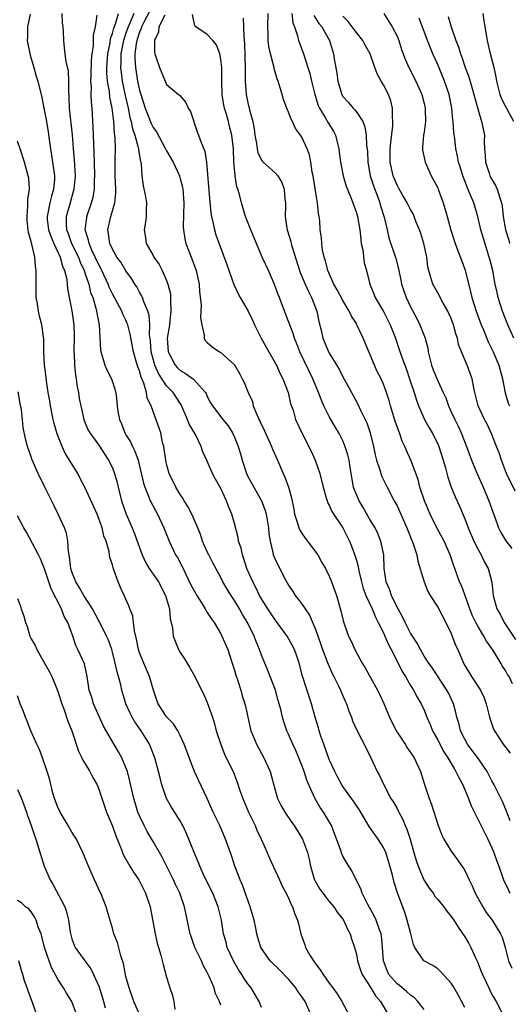
# Model space of a CAD drawing. Units: inches. Extents: x 2613000 to 2616000, y 1530000 to 1533000.
# Drawn here: x 2613669 to 2613742, y 1530075 to 1530220 of the extents above; entities that cross this region are included whole.
import ezdxf

# ---------------------------------------------------------------- set-up
doc = ezdxf.new("R2010")
doc.units = ezdxf.units.IN
doc.header["$MEASUREMENT"] = 0
doc.layers.add('LD26131530_2ft', color=83, linetype='Continuous')

msp = doc.modelspace()

# ---------------------------------------------------------------- linework, layer by layer
at = {"layer": 'LD26131530_2ft'}
for points, elevation in [([(2613688.55, 1530221.45), (2613687.6, 1530219.6), (2613687.3, 1530219), (2613687.24, 1530218.76), (2613687, 1530218.2), (2613686.61, 1530217), (2613686.51, 1530216.51), (2613686.32, 1530215), (2613686.31, 1530214.31), (2613686.4, 1530213), (2613686.72, 1530211), (2613687, 1530209.64), (2613687.17, 1530209), (2613687.81, 1530207), (2613688.72, 1530204.72), (2613689, 1530204.15), (2613689.49, 1530203.49), (2613690.85, 1530201), (2613690.89, 1530200.89), (2613691, 1530200.69), (2613691.94, 1530199), (2613692.88, 1530197), (2613693, 1530196.6), (2613693.32, 1530195.32), (2613693.37, 1530195), (2613693.52, 1530193), (2613693.46, 1530189.46), (2613693.49, 1530189), (2613693.67, 1530187.67), (2613693.83, 1530187), (2613694.6, 1530185), (2613694.72, 1530184.72), (2613695.36, 1530183), (2613695.81, 1530181), (2613695.85, 1530179.85), (2613696.08, 1530177.92), (2613696, 1530176), (2613696.19, 1530175), (2613696.56, 1530173.44), (2613696.55, 1530173), (2613696.69, 1530172.69), (2613697, 1530172.37), (2613697.73, 1530171.73), (2613698.8, 1530171), (2613699, 1530170.9), (2613701, 1530169.09), (2613701.77, 1530167.77), (2613702.14, 1530167), (2613702.46, 1530166.46), (2613703.01, 1530165), (2613703.65, 1530163.65), (2613703.79, 1530163), (2613704.29, 1530161.71), (2613704.73, 1530160.73), (2613705.4, 1530159.4), (2613706.1, 1530157.9), (2613706.5, 1530157), (2613706.62, 1530156.62), (2613707.34, 1530155), (2613708.2, 1530153), (2613708.46, 1530152.46), (2613708.96, 1530151), (2613709.41, 1530149.41), (2613709.76, 1530147.76), (2613709.89, 1530147), (2613710.31, 1530145.69), (2613710.5, 1530145), (2613710.64, 1530144.64), (2613711, 1530144.08), (2613711.45, 1530143.45), (2613713.29, 1530141), (2613713.89, 1530139.89), (2613714.42, 1530139), (2613715, 1530137.83), (2613715.34, 1530137), (2613716.05, 1530135), (2613716.71, 1530132.71), (2613717.09, 1530131.09), (2613717.22, 1530130.78), (2613717.84, 1530129), (2613718.22, 1530128.22), (2613718.76, 1530127), (2613719.87, 1530125), (2613720.32, 1530124.32), (2613722.13, 1530121), (2613722.41, 1530120.41), (2613723.03, 1530119.03), (2613723.88, 1530117), (2613724.87, 1530115), (2613725, 1530114.79), (2613726.2, 1530113), (2613726.5, 1530112.5), (2613727, 1530111.8), (2613727.53, 1530111), (2613728.47, 1530109), (2613729.07, 1530107.07), (2613729.74, 1530105), (2613730.1, 1530104.1), (2613731, 1530101.14), (2613731.6, 1530099.6), (2613731.9, 1530099), (2613733, 1530097.23), (2613733.94, 1530095.94), (2613734.58, 1530095), (2613734.76, 1530094.76), (2613735, 1530094.36), (2613735.63, 1530093), (2613736.09, 1530092.09), (2613736.54, 1530091), (2613737.65, 1530089), (2613738.17, 1530088.17), (2613739.06, 1530087), (2613740.29, 1530085), (2613740.5, 1530084.5), (2613740.94, 1530083), (2613741.45, 1530081), (2613741.92, 1530079.92)], 7984), ([(2613670.88, 1530220.88), (2613670.48, 1530219), (2613670.49, 1530217.51), (2613670.43, 1530217), (2613670.51, 1530216.51), (2613670.84, 1530214.84), (2613671.39, 1530213), (2613671.74, 1530211.74), (2613671.99, 1530211), (2613672.56, 1530208.56), (2613672.88, 1530207), (2613673, 1530206.51), (2613673.28, 1530205), (2613673.52, 1530203.52), (2613673.66, 1530202.34), (2613673.85, 1530201), (2613674.03, 1530200.03), (2613674.18, 1530199), (2613674.34, 1530197.66), (2613674.45, 1530197), (2613674.43, 1530196.43), (2613674.3, 1530195), (2613673.99, 1530194.01), (2613673.76, 1530193), (2613673.47, 1530191.47), (2613673.35, 1530191), (2613673.39, 1530190.61), (2613673.59, 1530189), (2613673.94, 1530187.94), (2613674.36, 1530187), (2613675.29, 1530185), (2613675.63, 1530183.63), (2613675.95, 1530183), (2613676.26, 1530181.74), (2613676.33, 1530181), (2613676.37, 1530180.37), (2613676.61, 1530179), (2613677, 1530177.05), (2613677.29, 1530175), (2613677.34, 1530173.34), (2613677.31, 1530171), (2613677.35, 1530170.65), (2613677.4, 1530169), (2613677.54, 1530167.54), (2613677.66, 1530167), (2613677.8, 1530165.8), (2613677.98, 1530165), (2613678.11, 1530164.11), (2613678.33, 1530163), (2613678.79, 1530161), (2613679, 1530160.46), (2613679.44, 1530159.44), (2613679.67, 1530159), (2613681, 1530157.2), (2613682.43, 1530155), (2613683, 1530153.85), (2613683.32, 1530153), (2613683.69, 1530151.69), (2613683.85, 1530151), (2613684.35, 1530149), (2613685.01, 1530147.01), (2613685.92, 1530145), (2613686.23, 1530144.23), (2613687.4, 1530141), (2613687.9, 1530139.9), (2613688.44, 1530139), (2613689.79, 1530137), (2613690.81, 1530135), (2613691.4, 1530133), (2613691.52, 1530131.52), (2613691.67, 1530131), (2613691.85, 1530130.15), (2613691.96, 1530129), (2613692.24, 1530128.24), (2613692.75, 1530127), (2613693, 1530126.57), (2613693.62, 1530125.62), (2613694.38, 1530124.38), (2613695.1, 1530123.1), (2613696.14, 1530121), (2613696.45, 1530120.45), (2613697, 1530119.17), (2613697.75, 1530117), (2613698.04, 1530116.04), (2613698.33, 1530115), (2613698.98, 1530112.98), (2613699.56, 1530111.56), (2613700.85, 1530108.85), (2613701.42, 1530107.42), (2613701.81, 1530106.19), (2613702.24, 1530105), (2613703.09, 1530103), (2613704.06, 1530101), (2613704.33, 1530100.33), (2613704.96, 1530099), (2613705.83, 1530097), (2613706.17, 1530096.17), (2613706.74, 1530095), (2613707.68, 1530093), (2613708.06, 1530092.06), (2613708.65, 1530091), (2613709, 1530090.28), (2613709.36, 1530089.36), (2613709.59, 1530089), (2613709.93, 1530087.93), (2613710.3, 1530087), (2613710.46, 1530086.46), (2613710.78, 1530085), (2613711.4, 1530083.4), (2613711.51, 1530083), (2613712.15, 1530081.85), (2613712.65, 1530081), (2613713, 1530080.51), (2613713.67, 1530079.67), (2613714.08, 1530079), (2613715, 1530077.7), (2613715.53, 1530077), (2613716.15, 1530076.15), (2613716.87, 1530075), (2613717.95, 1530073)], 7974), ([(2613675.54, 1530221), (2613675.6, 1530219.6), (2613675.67, 1530219), (2613675.72, 1530218.28), (2613675.76, 1530217), (2613675.9, 1530215.9), (2613675.98, 1530215), (2613676.12, 1530213.88), (2613676.47, 1530212.47), (2613676.53, 1530211), (2613676.51, 1530209.49), (2613676.59, 1530208.59), (2613676.64, 1530207), (2613677.06, 1530203.06), (2613677.21, 1530201), (2613677.36, 1530199.36), (2613677.49, 1530197), (2613677.31, 1530195), (2613676.65, 1530192.65), (2613676.17, 1530191), (2613676.15, 1530189.85), (2613676.23, 1530189), (2613676.45, 1530188.45), (2613676.97, 1530187), (2613677.97, 1530185), (2613678.24, 1530184.24), (2613678.84, 1530183), (2613678.87, 1530182.87), (2613679, 1530182.51), (2613679.51, 1530181), (2613679.78, 1530179.78), (2613680.09, 1530179), (2613680.56, 1530177.44), (2613680.66, 1530177), (2613680.69, 1530176.69), (2613681.04, 1530174.96), (2613681.24, 1530171.24), (2613681.29, 1530171), (2613681.43, 1530170.57), (2613681.88, 1530169), (2613682.23, 1530168.23), (2613682.85, 1530167), (2613683, 1530166.56), (2613683.5, 1530165), (2613683.67, 1530163.67), (2613683.7, 1530163), (2613683.81, 1530162.19), (2613684.03, 1530161), (2613684.33, 1530160.33), (2613684.84, 1530159), (2613685, 1530158.71), (2613685.67, 1530157.67), (2613685.97, 1530157), (2613686.32, 1530156.32), (2613686.78, 1530155), (2613687.59, 1530151.59), (2613687.77, 1530151), (2613688.34, 1530149.66), (2613688.58, 1530149), (2613688.71, 1530148.71), (2613689.63, 1530147), (2613690.57, 1530145), (2613691.37, 1530143), (2613692.31, 1530141), (2613692.58, 1530140.58), (2613693.28, 1530139.28), (2613694.59, 1530136.59), (2613695, 1530135.8), (2613695.45, 1530135), (2613696.25, 1530133.75), (2613696.7, 1530133), (2613696.8, 1530132.8), (2613697, 1530132.5), (2613697.57, 1530131.57), (2613697.99, 1530131), (2613699, 1530129.32), (2613699.17, 1530129), (2613700.01, 1530127), (2613700.67, 1530125), (2613701, 1530123.95), (2613701.21, 1530123.21), (2613701.45, 1530122.55), (2613701.94, 1530121), (2613702.17, 1530120.17), (2613702.53, 1530119), (2613702.63, 1530118.63), (2613702.98, 1530117), (2613703.45, 1530115), (2613703.78, 1530114.22), (2613704.26, 1530113), (2613705.36, 1530111), (2613706.26, 1530109), (2613707, 1530106.24), (2613707.38, 1530105), (2613707.92, 1530103.92), (2613708.43, 1530103), (2613709.46, 1530101.46), (2613709.8, 1530101), (2613711.06, 1530099), (2613711.77, 1530097), (2613712.03, 1530096.03), (2613712.24, 1530095), (2613712.74, 1530093.26), (2613712.82, 1530093), (2613712.88, 1530092.88), (2613713.61, 1530091.61), (2613714.03, 1530091), (2613715, 1530089.78), (2613715.67, 1530089), (2613716.18, 1530088.18), (2613717, 1530087.18), (2613717.12, 1530087), (2613717.67, 1530085.67), (2613718.08, 1530085), (2613718.28, 1530084.28), (2613718.73, 1530083), (2613719, 1530081.99), (2613719.17, 1530081), (2613719.61, 1530079.61), (2613719.84, 1530079), (2613721.12, 1530077), (2613721.83, 1530075.83), (2613722.56, 1530075), (2613723.74, 1530073)], 7976), ([(2613729, 1530073.83), (2613728.09, 1530075), (2613727.56, 1530075.56), (2613727, 1530075.92), (2613726.45, 1530076.45), (2613725.35, 1530077.35), (2613725, 1530077.61), (2613723.81, 1530079), (2613723.56, 1530079.56), (2613722.99, 1530081), (2613722.88, 1530083), (2613722.71, 1530084.71), (2613722.65, 1530085), (2613722.41, 1530085.58), (2613721.92, 1530087), (2613721.65, 1530087.65), (2613720.68, 1530089.32), (2613719.86, 1530091), (2613719.67, 1530091.67), (2613718.97, 1530093), (2613718.33, 1530094.33), (2613717.9, 1530095), (2613717.54, 1530095.54), (2613717, 1530096.5), (2613716.84, 1530096.84), (2613716.69, 1530097.31), (2613715.31, 1530101), (2613714.16, 1530103), (2613713.68, 1530103.68), (2613712.93, 1530104.93), (2613711.99, 1530107), (2613711.71, 1530107.71), (2613711.28, 1530109), (2613711, 1530109.76), (2613710.51, 1530111), (2613710.07, 1530112.07), (2613709.63, 1530113), (2613709, 1530114.48), (2613708.76, 1530115), (2613708.3, 1530116.3), (2613708.1, 1530117), (2613707.85, 1530118.15), (2613707.62, 1530119), (2613707.47, 1530119.47), (2613707.05, 1530121), (2613705.93, 1530123.93), (2613705, 1530126.15), (2613704.7, 1530127), (2613704.19, 1530128.19), (2613703.91, 1530129), (2613702.91, 1530131), (2613702.19, 1530132.19), (2613701.75, 1530133), (2613701, 1530134.27), (2613700.5, 1530135), (2613699.93, 1530135.93), (2613699.31, 1530137), (2613699, 1530137.64), (2613697.84, 1530139.84), (2613697.21, 1530141), (2613697, 1530141.43), (2613696.3, 1530143), (2613695.99, 1530143.99), (2613695.6, 1530145), (2613694.74, 1530147), (2613694.14, 1530148.14), (2613693.59, 1530149), (2613693.37, 1530149.37), (2613693, 1530149.91), (2613692.35, 1530151), (2613691.38, 1530153), (2613691, 1530154.39), (2613690.86, 1530155), (2613690.66, 1530156.66), (2613690.59, 1530157), (2613690.41, 1530157.59), (2613690.13, 1530159), (2613689, 1530162.17), (2613688.72, 1530163), (2613688.15, 1530164.15), (2613688.03, 1530165), (2613687.63, 1530166.37), (2613687.24, 1530167.24), (2613687, 1530168.16), (2613686.76, 1530168.76), (2613686.57, 1530169.43), (2613686.1, 1530171), (2613685.62, 1530173.62), (2613685.27, 1530175), (2613685.2, 1530175.2), (2613685, 1530175.65), (2613684.55, 1530176.55), (2613684.39, 1530177), (2613683.71, 1530178.29), (2613683, 1530179.58), (2613682.54, 1530180.54), (2613682.37, 1530181), (2613681.44, 1530183), (2613681.3, 1530183.3), (2613681, 1530183.83), (2613680.47, 1530185), (2613679.98, 1530186.02), (2613679.55, 1530187), (2613679.47, 1530187.47), (2613678.99, 1530189), (2613679.2, 1530190.8), (2613679.24, 1530191), (2613679.93, 1530193), (2613680.15, 1530193.85), (2613680.36, 1530195), (2613680.37, 1530196.37), (2613680.41, 1530197), (2613680.34, 1530199), (2613680.32, 1530200.32), (2613680.24, 1530201.76), (2613680.23, 1530203), (2613680.18, 1530204.18), (2613679.99, 1530207), (2613679.89, 1530207.89), (2613679.88, 1530209), (2613679.9, 1530210.1), (2613679.83, 1530211), (2613679.84, 1530211.84), (2613679.92, 1530214.08), (2613680.01, 1530215), (2613680.19, 1530216.19), (2613680.21, 1530217.79), (2613680.48, 1530219), (2613680.73, 1530220.73)], 7978), ([(2613735, 1530074.11), (2613734.01, 1530076.01), (2613733.28, 1530077.28), (2613733, 1530077.71), (2613731.44, 1530079.44), (2613731, 1530079.81), (2613730.3, 1530080.3), (2613728.95, 1530081), (2613727.62, 1530083), (2613727.42, 1530083.42), (2613727.04, 1530085), (2613726.52, 1530087), (2613726.13, 1530088.13), (2613725.07, 1530091.07), (2613724.59, 1530092.59), (2613724.34, 1530093.66), (2613723.75, 1530095.75), (2613723.35, 1530097), (2613723, 1530097.77), (2613722.23, 1530099), (2613720.87, 1530100.87), (2613720.55, 1530101.45), (2613719.39, 1530103.39), (2613718.6, 1530104.6), (2613717, 1530106.78), (2613716.85, 1530107), (2613716.2, 1530108.2), (2613715.8, 1530109), (2613715, 1530110.78), (2613714.2, 1530113), (2613713.77, 1530114.23), (2613713.52, 1530115), (2613713.42, 1530115.42), (2613712.93, 1530117), (2613712.39, 1530119), (2613711.07, 1530123.07), (2613710.54, 1530125), (2613710.16, 1530126.16), (2613709.85, 1530127), (2613709.57, 1530127.57), (2613708.77, 1530129), (2613707.31, 1530131), (2613707, 1530131.39), (2613705.94, 1530133), (2613705, 1530134.51), (2613704.72, 1530135), (2613704.16, 1530136.16), (2613703.72, 1530137), (2613702.85, 1530139), (2613702.41, 1530140.41), (2613702.19, 1530141), (2613701.98, 1530141.98), (2613701.63, 1530143), (2613701.55, 1530143.55), (2613701, 1530145.64), (2613700.62, 1530147), (2613700.15, 1530148.15), (2613699.84, 1530149), (2613699, 1530150.81), (2613698.19, 1530152.19), (2613697.75, 1530153), (2613697, 1530154.82), (2613696.31, 1530156.31), (2613696.12, 1530157), (2613695.24, 1530158.76), (2613694.31, 1530160.31), (2613694.07, 1530161), (2613693.14, 1530163.14), (2613691.94, 1530165), (2613691, 1530165.97), (2613689.79, 1530167.79), (2613689.28, 1530169), (2613689.21, 1530169.21), (2613688.73, 1530171), (2613688.6, 1530172.6), (2613688.48, 1530173.52), (2613688.5, 1530175), (2613688.41, 1530176.41), (2613688.23, 1530177), (2613687.63, 1530178.37), (2613687.43, 1530179), (2613687.31, 1530179.31), (2613687, 1530179.8), (2613686.58, 1530180.58), (2613686.3, 1530181), (2613685.83, 1530181.83), (2613685, 1530182.96), (2613684.23, 1530184.23), (2613683.67, 1530185), (2613683, 1530186.15), (2613682.62, 1530187), (2613682.44, 1530188.44), (2613682.32, 1530189), (2613682.76, 1530191), (2613683.34, 1530193), (2613683.5, 1530194.5), (2613683.5, 1530195), (2613683.42, 1530197), (2613683.39, 1530198.61), (2613683.39, 1530199.39), (2613683.43, 1530201), (2613683.42, 1530202.58), (2613683.37, 1530203), (2613683.31, 1530203.31), (2613683.21, 1530205), (2613682.97, 1530207), (2613682.62, 1530208.62), (2613682.56, 1530209.44), (2613682.28, 1530211), (2613682.18, 1530212.18), (2613682.19, 1530213), (2613682.32, 1530215), (2613682.65, 1530216.65), (2613682.72, 1530217.28), (2613683, 1530218.04), (2613683.19, 1530218.81), (2613683.44, 1530219.44), (2613683.88, 1530221)], 7980), ([(2613686.14, 1530221), (2613685.57, 1530219.57), (2613685.32, 1530219), (2613685, 1530218.06), (2613684.72, 1530217.28), (2613684.64, 1530217), (2613684.26, 1530215), (2613684.26, 1530213.74), (2613684.21, 1530213), (2613684.27, 1530212.27), (2613684.45, 1530211), (2613684.88, 1530208.88), (2613685.32, 1530207), (2613685.59, 1530205.59), (2613685.78, 1530205), (2613685.95, 1530203.95), (2613686.3, 1530203), (2613686.82, 1530201.18), (2613686.84, 1530201), (2613686.84, 1530200.84), (2613687.13, 1530199.13), (2613687.19, 1530199), (2613687.24, 1530198.76), (2613687.36, 1530197), (2613687.53, 1530195.53), (2613687.83, 1530194.17), (2613688.01, 1530193), (2613687.96, 1530191.96), (2613687.99, 1530191), (2613687.87, 1530190.13), (2613687.68, 1530189), (2613687.87, 1530187.87), (2613687.97, 1530187), (2613689, 1530185.22), (2613689.11, 1530185), (2613689.88, 1530183.88), (2613690.36, 1530183), (2613691, 1530181.53), (2613691.19, 1530181), (2613691.55, 1530179.55), (2613691.59, 1530179), (2613691.56, 1530178.44), (2613691.64, 1530177), (2613691.37, 1530174.63), (2613691.1, 1530173), (2613691.22, 1530171), (2613692.26, 1530169), (2613692.61, 1530168.61), (2613693, 1530168.23), (2613693.8, 1530167.8), (2613694.96, 1530166.96), (2613696.74, 1530165), (2613696.83, 1530164.83), (2613697, 1530164.4), (2613697.47, 1530163.47), (2613697.75, 1530163), (2613699.27, 1530161), (2613700.07, 1530160.07), (2613700.72, 1530159), (2613701, 1530158.39), (2613701.41, 1530157.41), (2613701.56, 1530157), (2613701.91, 1530155.91), (2613702.13, 1530155), (2613702.78, 1530153), (2613703, 1530152.55), (2613703.86, 1530151), (2613705.01, 1530149), (2613705.53, 1530147.53), (2613705.68, 1530147), (2613705.83, 1530146.17), (2613706.01, 1530145), (2613706.08, 1530144.08), (2613706.27, 1530143), (2613706.67, 1530141.33), (2613706.73, 1530141), (2613707, 1530140.34), (2613708.34, 1530137.66), (2613709, 1530136.51), (2613709.61, 1530135.6), (2613709.97, 1530135), (2613710.43, 1530134.43), (2613711, 1530133.64), (2613711.42, 1530133), (2613712.06, 1530132.06), (2613713, 1530129.87), (2613713.76, 1530127.76), (2613714.01, 1530127), (2613714.64, 1530125.36), (2613714.82, 1530124.82), (2613715.45, 1530123.45), (2613715.69, 1530123), (2613716.38, 1530121.62), (2613716.67, 1530121), (2613716.76, 1530120.76), (2613717.36, 1530119.36), (2613717.53, 1530119), (2613717.89, 1530117.89), (2613718.28, 1530117), (2613718.45, 1530116.45), (2613719.07, 1530115.07), (2613720.43, 1530112.43), (2613721.12, 1530111), (2613722.05, 1530109), (2613722.4, 1530108.4), (2613723.09, 1530106.91), (2613724.11, 1530105), (2613724.46, 1530104.46), (2613725, 1530103.52), (2613725.19, 1530103.19), (2613725.26, 1530103), (2613725.88, 1530101.87), (2613726.22, 1530101), (2613726.46, 1530100.46), (2613726.93, 1530099), (2613727.48, 1530097), (2613727.83, 1530095.83), (2613728.12, 1530095), (2613728.97, 1530092.97), (2613729.76, 1530091.76), (2613730.32, 1530091), (2613730.59, 1530090.59), (2613731, 1530090.05), (2613731.89, 1530089), (2613732.36, 1530088.36), (2613733, 1530087.58), (2613733.39, 1530087), (2613734.01, 1530086.01), (2613735, 1530084.57), (2613735.58, 1530083.58), (2613735.88, 1530083), (2613736.63, 1530081.37), (2613736.87, 1530080.87), (2613737.44, 1530079.44), (2613737.61, 1530079), (2613738.16, 1530077.84), (2613738.68, 1530076.68), (2613739, 1530076.05), (2613739.38, 1530075.38), (2613739.63, 1530075), (2613740.78, 1530072.78)], 7982), ([(2613690.74, 1530220.74), (2613689.86, 1530219), (2613689.79, 1530218.21), (2613689.22, 1530217), (2613689.2, 1530215.2), (2613689.26, 1530215), (2613689.43, 1530214.57), (2613689.97, 1530213), (2613690.77, 1530211), (2613691, 1530210.47), (2613692.77, 1530209), (2613692.91, 1530208.91), (2613693.82, 1530207.82), (2613694.17, 1530207), (2613694.5, 1530206.5), (2613695.5, 1530203.5), (2613695.71, 1530203), (2613696.08, 1530201.92), (2613696.48, 1530201), (2613696.65, 1530200.65), (2613696.86, 1530199), (2613697.24, 1530194.76), (2613697.52, 1530191.52), (2613697.61, 1530191), (2613697.83, 1530190.17), (2613698.06, 1530189), (2613698.28, 1530188.28), (2613699.89, 1530183.89), (2613700.93, 1530180.93), (2613701.57, 1530179.57), (2613701.87, 1530179), (2613703.04, 1530177), (2613703.68, 1530175.68), (2613703.95, 1530175), (2613704.93, 1530173), (2613706.09, 1530171), (2613707, 1530169.38), (2613707.2, 1530169), (2613707.76, 1530167.76), (2613708.16, 1530167), (2613708.93, 1530165), (2613709.3, 1530163.3), (2613709.65, 1530162.35), (2613710.03, 1530161), (2613710.95, 1530159), (2613712.32, 1530156.32), (2613712.94, 1530155), (2613713.62, 1530153), (2613714.08, 1530151), (2613714.56, 1530149.44), (2613714.67, 1530149), (2613714.75, 1530148.75), (2613715, 1530148.33), (2613715.39, 1530147.39), (2613717, 1530145), (2613717.97, 1530143), (2613718.29, 1530142.29), (2613718.82, 1530140.82), (2613719, 1530140.19), (2613719.26, 1530139.26), (2613719.36, 1530138.64), (2613719.75, 1530137), (2613720.02, 1530136.02), (2613720.4, 1530135), (2613721.31, 1530133), (2613721.8, 1530131.8), (2613722.24, 1530131), (2613723, 1530129.46), (2613723.21, 1530129), (2613723.73, 1530127.73), (2613724.13, 1530127), (2613725.15, 1530125), (2613725.75, 1530123.75), (2613726.25, 1530123), (2613727, 1530121.69), (2613727.44, 1530121), (2613727.95, 1530119.95), (2613728.55, 1530119), (2613729, 1530118.05), (2613729.42, 1530117), (2613729.91, 1530115.91), (2613730.25, 1530115), (2613731, 1530113.65), (2613731.31, 1530113), (2613731.9, 1530111.9), (2613732.5, 1530111), (2613733.41, 1530109.41), (2613733.7, 1530109), (2613734.1, 1530108.1), (2613734.71, 1530107), (2613735.53, 1530105), (2613735.92, 1530103.92), (2613738.42, 1530099), (2613739, 1530097.69), (2613739.28, 1530097), (2613739.72, 1530095.72), (2613740.01, 1530095), (2613740.71, 1530093), (2613741.43, 1530091.43), (2613741.64, 1530091)], 7986), ([(2613741.69, 1530101.69), (2613741.18, 1530103), (2613741.14, 1530103.14), (2613740.55, 1530104.55), (2613739.34, 1530107), (2613739, 1530107.61), (2613738.28, 1530109), (2613736.91, 1530111), (2613736.11, 1530112.11), (2613735.42, 1530113), (2613735, 1530113.74), (2613734.38, 1530115), (2613734.11, 1530116.11), (2613733.85, 1530117), (2613733.7, 1530117.7), (2613733.35, 1530119), (2613732.59, 1530120.59), (2613732.37, 1530121), (2613730.25, 1530124.25), (2613729.68, 1530125), (2613729, 1530126.05), (2613728.44, 1530127), (2613727.97, 1530127.97), (2613727, 1530129.4), (2613726.18, 1530131), (2613725.82, 1530131.82), (2613725.15, 1530133), (2613725.11, 1530133.11), (2613725, 1530133.29), (2613724.2, 1530135), (2613723.91, 1530135.91), (2613723.41, 1530137), (2613723.12, 1530139), (2613723.04, 1530141), (2613722.62, 1530143), (2613722.15, 1530144.15), (2613721.75, 1530145), (2613721, 1530146.24), (2613720, 1530148), (2613719.39, 1530149), (2613718.69, 1530150.69), (2613718.6, 1530151), (2613718.08, 1530153.92), (2613717.92, 1530155), (2613717.76, 1530155.76), (2613717.27, 1530157.27), (2613717, 1530157.84), (2613716.43, 1530159), (2613715.89, 1530159.89), (2613715, 1530161.44), (2613714.21, 1530163), (2613713.84, 1530163.84), (2613713.39, 1530165), (2613712.58, 1530167), (2613710.64, 1530171), (2613710.19, 1530172.19), (2613709.85, 1530173), (2613709.68, 1530173.68), (2613709.16, 1530175), (2613709, 1530175.49), (2613708.07, 1530177.93), (2613707.65, 1530179), (2613707.44, 1530179.44), (2613706.93, 1530180.93), (2613706.02, 1530183), (2613705.1, 1530185), (2613704.24, 1530187), (2613703.43, 1530189), (2613702.66, 1530191), (2613702.03, 1530193), (2613701.74, 1530194.26), (2613701.53, 1530195), (2613701.38, 1530195.38), (2613701.13, 1530197), (2613701.1, 1530197.1), (2613700.94, 1530199), (2613700.85, 1530201), (2613700.62, 1530203), (2613700.3, 1530204.3), (2613700.11, 1530205), (2613699.77, 1530206.23), (2613699.54, 1530207), (2613699.45, 1530207.45), (2613699.2, 1530209), (2613699.15, 1530211), (2613699.13, 1530213), (2613699, 1530214.19), (2613698.85, 1530215), (2613698.35, 1530216.35), (2613697.81, 1530217), (2613697, 1530217.9), (2613695.31, 1530219), (2613695.16, 1530219.16), (2613694.84, 1530220.84)], 7988), ([(2613702.3, 1530220.3), (2613702.39, 1530217.61), (2613702.5, 1530216.5), (2613702.58, 1530213), (2613702.57, 1530212.57), (2613702.6, 1530211), (2613702.74, 1530209), (2613703, 1530207.76), (2613703.25, 1530206.75), (2613703.74, 1530205), (2613703.93, 1530203.93), (2613704.04, 1530203), (2613704.25, 1530201.75), (2613704.34, 1530201), (2613704.46, 1530200.46), (2613705, 1530199.31), (2613705.13, 1530199.13), (2613705.25, 1530199), (2613707, 1530197.43), (2613707.4, 1530197), (2613708.02, 1530196.02), (2613708.36, 1530195), (2613708.45, 1530193.55), (2613708.54, 1530193), (2613708.56, 1530192.56), (2613708.51, 1530191), (2613708.72, 1530189.28), (2613708.77, 1530189), (2613709.31, 1530187.31), (2613709.38, 1530187), (2613709.53, 1530186.47), (2613710.72, 1530182.72), (2613711.45, 1530181), (2613711.92, 1530179.92), (2613712.4, 1530179), (2613713.15, 1530177), (2613713.47, 1530175.47), (2613713.8, 1530174.2), (2613714.07, 1530173), (2613714.89, 1530171), (2613715, 1530170.79), (2613716.44, 1530168.44), (2613717, 1530167.28), (2613717.82, 1530165.82), (2613718.26, 1530165), (2613718.54, 1530164.54), (2613719.24, 1530163.24), (2613719.61, 1530162.39), (2613720.52, 1530160.52), (2613721.05, 1530159), (2613721.54, 1530157), (2613721.77, 1530155.77), (2613721.96, 1530155), (2613722.45, 1530153.55), (2613722.59, 1530153), (2613722.69, 1530152.69), (2613723.54, 1530151), (2613724.59, 1530149), (2613724.75, 1530148.75), (2613725, 1530148.26), (2613726.46, 1530145), (2613727.4, 1530142.6), (2613727.9, 1530141), (2613728.07, 1530140.07), (2613729.02, 1530137), (2613729.56, 1530135.56), (2613729.89, 1530135), (2613731, 1530133.26), (2613732.22, 1530131), (2613733, 1530129.38), (2613733.65, 1530127.65), (2613733.95, 1530127), (2613734.81, 1530125), (2613735, 1530124.65), (2613736.01, 1530123), (2613737.3, 1530121), (2613737.85, 1530119.85), (2613738.16, 1530119), (2613738.65, 1530117), (2613739, 1530115.96), (2613739.25, 1530115.25), (2613739.36, 1530115), (2613740.65, 1530113), (2613741.68, 1530111.68)], 7990), ([(2613742.05, 1530121.95), (2613741.53, 1530123), (2613741.32, 1530123.32), (2613741, 1530123.92), (2613740.56, 1530124.56), (2613740.31, 1530125), (2613739.28, 1530126.72), (2613739, 1530127.16), (2613738.22, 1530128.22), (2613737.81, 1530129), (2613737, 1530130.3), (2613736.62, 1530131), (2613736.08, 1530132.08), (2613735.74, 1530133), (2613734.49, 1530136.49), (2613734.24, 1530137), (2613733.52, 1530139), (2613733.37, 1530139.37), (2613732.84, 1530141), (2613731.94, 1530143), (2613730.91, 1530144.91), (2613729.88, 1530147), (2613729.04, 1530149), (2613728.39, 1530151), (2613728.11, 1530152.11), (2613727.06, 1530155), (2613726.41, 1530156.41), (2613726.17, 1530157), (2613725.78, 1530157.78), (2613725.37, 1530159), (2613725.25, 1530159.25), (2613724.73, 1530160.73), (2613724.05, 1530163), (2613723.82, 1530163.82), (2613723.47, 1530165), (2613723, 1530166.23), (2613722.65, 1530167), (2613722.09, 1530168.09), (2613721.66, 1530169), (2613720, 1530173), (2613719.09, 1530175), (2613719, 1530175.16), (2613718.26, 1530176.26), (2613717.94, 1530177), (2613717, 1530178.58), (2613716.17, 1530180.17), (2613715.69, 1530181), (2613714.78, 1530183), (2613714.44, 1530184.44), (2613714.23, 1530185), (2613714, 1530186), (2613713.89, 1530187), (2613713.83, 1530187.83), (2613713.67, 1530189), (2613713.59, 1530190.41), (2613713.51, 1530191), (2613713.41, 1530191.41), (2613713.26, 1530193), (2613713, 1530194.48), (2613712.6, 1530197), (2613712.47, 1530197.53), (2613712.26, 1530199), (2613712.09, 1530200.09), (2613711.73, 1530201), (2613711, 1530202.63), (2613710.75, 1530203), (2613710, 1530204), (2613709.58, 1530205), (2613709.36, 1530205.36), (2613709, 1530206.41), (2613708.75, 1530207), (2613708.27, 1530208.27), (2613708.03, 1530209), (2613707.44, 1530211), (2613707.31, 1530211.31), (2613706.86, 1530212.86), (2613706.81, 1530213.19), (2613706.32, 1530215), (2613706.08, 1530216.08), (2613706, 1530217), (2613705.98, 1530218.02), (2613705.91, 1530219), (2613705.98, 1530221)], 7992), ([(2613709.5, 1530221), (2613709.61, 1530219.61), (2613709.85, 1530219), (2613710.31, 1530217.69), (2613710.47, 1530217), (2613711.15, 1530215.15), (2613711.28, 1530214.72), (2613711.86, 1530213), (2613712.11, 1530212.11), (2613712.39, 1530211), (2613712.85, 1530209), (2613713.38, 1530207.38), (2613713.55, 1530207), (2613714.41, 1530205.59), (2613714.83, 1530204.83), (2613715.61, 1530203.61), (2613715.93, 1530203), (2613716.21, 1530201.79), (2613716.42, 1530201), (2613716.47, 1530200.47), (2613716.64, 1530199), (2613717.03, 1530197), (2613717.49, 1530195.49), (2613718.19, 1530193.81), (2613718.5, 1530193), (2613719, 1530191.55), (2613719.15, 1530191), (2613719.49, 1530189), (2613719.64, 1530187.64), (2613719.73, 1530187), (2613719.93, 1530186.07), (2613720.16, 1530184.16), (2613720.48, 1530183), (2613720.97, 1530181), (2613721.57, 1530179.57), (2613721.78, 1530179), (2613723, 1530176.94), (2613724, 1530175), (2613724.77, 1530173), (2613725.33, 1530171.33), (2613725.64, 1530170.36), (2613726.13, 1530169), (2613726.38, 1530168.38), (2613726.86, 1530167), (2613727.52, 1530165), (2613727.86, 1530163.86), (2613728.18, 1530163), (2613729.06, 1530161), (2613729.76, 1530159.76), (2613730.2, 1530159), (2613731, 1530157.39), (2613731.17, 1530157), (2613731.79, 1530155), (2613732.13, 1530153.87), (2613732.48, 1530152.48), (2613733, 1530151), (2613733.57, 1530149.57), (2613734.2, 1530148.2), (2613735, 1530146.3), (2613735.49, 1530145), (2613735.96, 1530143.96), (2613736.35, 1530143), (2613737, 1530141.7), (2613737.4, 1530141), (2613737.92, 1530139.92), (2613738.44, 1530139), (2613738.98, 1530136.98), (2613739.17, 1530135), (2613739.72, 1530133), (2613740.21, 1530132.21), (2613740.83, 1530131), (2613742.48, 1530128.48)], 7994), ([(2613712.7, 1530220.7), (2613713.48, 1530219.48), (2613713.88, 1530219), (2613715.02, 1530217), (2613715.62, 1530215), (2613715.71, 1530214.29), (2613716.14, 1530212.14), (2613716.28, 1530211), (2613716.84, 1530209), (2613717, 1530208.73), (2613717.82, 1530207.82), (2613718.52, 1530207), (2613718.77, 1530206.77), (2613719, 1530206.44), (2613719.93, 1530205), (2613720.25, 1530204.25), (2613720.46, 1530203), (2613720.51, 1530201.49), (2613720.62, 1530200.62), (2613720.68, 1530199), (2613721.05, 1530197), (2613721.51, 1530195.51), (2613722.15, 1530193.85), (2613722.46, 1530193), (2613722.57, 1530192.57), (2613723.11, 1530190.89), (2613723.55, 1530189), (2613723.81, 1530187.81), (2613724.8, 1530184.8), (2613725.24, 1530183.24), (2613725.28, 1530183), (2613725.58, 1530181.58), (2613725.68, 1530181), (2613725.99, 1530179.99), (2613726.34, 1530179), (2613727, 1530177.62), (2613727.92, 1530175.92), (2613728.39, 1530175), (2613729.16, 1530173), (2613729.53, 1530171.53), (2613729.6, 1530171), (2613730.07, 1530169), (2613730.32, 1530168.32), (2613731, 1530166.73), (2613731.82, 1530165), (2613732.18, 1530164.18), (2613732.59, 1530163), (2613733, 1530162.14), (2613733.51, 1530161), (2613734, 1530160), (2613734.47, 1530159), (2613735.24, 1530157), (2613735.98, 1530155), (2613736.86, 1530152.86), (2613737.69, 1530151), (2613738.56, 1530149), (2613739.18, 1530147.18), (2613739.42, 1530146.58), (2613739.96, 1530145), (2613740.31, 1530144.31), (2613741.05, 1530143.05), (2613741.93, 1530141.93)], 7996), ([(2613742.41, 1530150.41), (2613741.17, 1530153), (2613740.4, 1530155), (2613740.05, 1530156.05), (2613739.69, 1530157), (2613738.89, 1530159), (2613738.28, 1530160.28), (2613737.91, 1530161), (2613736.99, 1530163), (2613736.6, 1530164.6), (2613736.49, 1530165), (2613736.32, 1530165.68), (2613736.08, 1530167), (2613735.81, 1530167.81), (2613735.35, 1530169), (2613734.5, 1530171), (2613734.08, 1530172.08), (2613733.91, 1530173), (2613733.67, 1530173.67), (2613733.35, 1530175), (2613733, 1530175.9), (2613732.66, 1530176.66), (2613732.5, 1530177), (2613731.8, 1530178.2), (2613731.36, 1530179), (2613731.25, 1530179.25), (2613730.26, 1530181), (2613730.01, 1530181.99), (2613729.68, 1530183), (2613729.55, 1530183.55), (2613729.38, 1530185), (2613728.95, 1530187), (2613728.49, 1530188.49), (2613728.31, 1530189), (2613727.84, 1530190.16), (2613727.52, 1530191), (2613727.37, 1530191.37), (2613727, 1530192), (2613726.52, 1530193), (2613725.8, 1530194.2), (2613725.23, 1530195.23), (2613725, 1530195.61), (2613724.43, 1530197), (2613724, 1530199), (2613723.98, 1530199.98), (2613724, 1530201), (2613724.07, 1530201.93), (2613724.38, 1530204.38), (2613724.39, 1530205), (2613724.31, 1530205.69), (2613724.34, 1530207), (2613724.07, 1530208.07), (2613723.73, 1530209), (2613723, 1530210.46), (2613722.68, 1530211), (2613722.08, 1530212.08), (2613721.74, 1530213), (2613721.04, 1530215), (2613720.28, 1530216.28), (2613719.96, 1530217), (2613719, 1530218.18), (2613718.4, 1530219), (2613717.79, 1530219.79), (2613717, 1530220.59)], 7998), ([(2613723.04, 1530221), (2613723.8, 1530219.8), (2613724.26, 1530219), (2613725, 1530217.63), (2613725.25, 1530217), (2613725.68, 1530215.68), (2613726.21, 1530214.21), (2613726.75, 1530213), (2613727.77, 1530211), (2613728.67, 1530209), (2613729, 1530207.69), (2613729.15, 1530207), (2613729.16, 1530206.84), (2613729.19, 1530205), (2613729, 1530203.45), (2613728.93, 1530203), (2613728.78, 1530201.22), (2613728.74, 1530201), (2613728.77, 1530200.77), (2613729, 1530199.71), (2613729.13, 1530199), (2613730.04, 1530197), (2613731, 1530195.2), (2613731.09, 1530195), (2613731.82, 1530193), (2613732.41, 1530191), (2613732.95, 1530188.95), (2613733.42, 1530187.42), (2613733.56, 1530187), (2613733.93, 1530186.07), (2613734.51, 1530184.51), (2613735.07, 1530183.07), (2613735.86, 1530179.86), (2613736.05, 1530179), (2613736.7, 1530177), (2613737.44, 1530175), (2613737.75, 1530174.25), (2613738.45, 1530172.45), (2613739.19, 1530171), (2613740.04, 1530169), (2613740.57, 1530167), (2613740.95, 1530164.95), (2613741.42, 1530163.42), (2613741.59, 1530163)], 8000), ([(2613742.23, 1530173), (2613741.33, 1530175), (2613740.58, 1530177), (2613739.94, 1530179), (2613739.76, 1530179.76), (2613739.48, 1530181), (2613739.12, 1530183), (2613738.7, 1530184.7), (2613738.62, 1530185), (2613737.74, 1530187.74), (2613737.39, 1530189), (2613736.94, 1530191), (2613736.32, 1530193), (2613735.86, 1530194.14), (2613735.33, 1530195.33), (2613735, 1530196.24), (2613734.7, 1530197), (2613734.32, 1530198.32), (2613734.07, 1530199), (2613733.91, 1530199.91), (2613733.66, 1530201), (2613733.51, 1530202.49), (2613733.37, 1530203.37), (2613733.27, 1530205), (2613733.24, 1530205.24), (2613733.08, 1530207), (2613732.69, 1530209), (2613732.02, 1530211), (2613731, 1530213.44), (2613730.29, 1530215), (2613729.49, 1530217), (2613728.29, 1530220.29)], 8002), ([(2613732.55, 1530220.55), (2613732.99, 1530219), (2613733.68, 1530217), (2613734.06, 1530216.06), (2613734.35, 1530215), (2613734.55, 1530214.55), (2613735.08, 1530213), (2613735.62, 1530211.62), (2613736.08, 1530209.92), (2613736.35, 1530209), (2613736.46, 1530208.46), (2613737, 1530206.53), (2613737.49, 1530205), (2613737.9, 1530203), (2613737.86, 1530202.14), (2613737.92, 1530201), (2613738.01, 1530200.01), (2613738.06, 1530199), (2613738.6, 1530197.4), (2613738.72, 1530197), (2613739, 1530196.45), (2613739.55, 1530195.55), (2613739.8, 1530195), (2613740.1, 1530193.9), (2613740.42, 1530193), (2613740.52, 1530192.52), (2613740.67, 1530191), (2613741.02, 1530189), (2613741.48, 1530187.48), (2613741.6, 1530187)], 8004), ([(2613742.25, 1530205), (2613741, 1530207.27), (2613740.44, 1530208.44), (2613740.23, 1530209), (2613739.74, 1530211), (2613739.64, 1530211.64), (2613739.32, 1530213), (2613738.8, 1530215), (2613738.33, 1530217), (2613737.99, 1530219), (2613737.88, 1530219.88), (2613737.69, 1530221)], 8006), ([(2613712.32, 1530073), (2613711.42, 1530075), (2613711, 1530075.65), (2613710.43, 1530076.43), (2613710.05, 1530077), (2613709, 1530078.28), (2613707.67, 1530079.67), (2613706.29, 1530081), (2613705, 1530082.83), (2613704.91, 1530083), (2613704.46, 1530084.46), (2613704.32, 1530085), (2613704.17, 1530085.83), (2613703.9, 1530087), (2613703.34, 1530089), (2613702.21, 1530092.21), (2613701.85, 1530093), (2613701.63, 1530093.63), (2613701.08, 1530095), (2613700.56, 1530096.56), (2613699.7, 1530099), (2613698.84, 1530101), (2613697.89, 1530103), (2613697, 1530105), (2613695.71, 1530107.71), (2613695.13, 1530109), (2613694.5, 1530110.5), (2613693.97, 1530111.97), (2613693.58, 1530113), (2613693, 1530114.29), (2613692.65, 1530115), (2613692.03, 1530116.03), (2613691, 1530117.04), (2613689.73, 1530119), (2613689.54, 1530119.54), (2613689.04, 1530121), (2613688.49, 1530123), (2613687.62, 1530125), (2613687, 1530126.51), (2613686.88, 1530126.88), (2613686.84, 1530127), (2613686.55, 1530128.55), (2613686.25, 1530129.75), (2613686.13, 1530131), (2613686.01, 1530132.01), (2613685.59, 1530133), (2613685.44, 1530133.44), (2613684.75, 1530135), (2613684.19, 1530136.19), (2613683.84, 1530137), (2613683.23, 1530138.77), (2613683.09, 1530139.09), (2613683, 1530139.54), (2613682.62, 1530140.62), (2613682.57, 1530141), (2613682.53, 1530141.47), (2613682.1, 1530143), (2613681.75, 1530143.75), (2613681.49, 1530145), (2613681, 1530146.35), (2613680.74, 1530147), (2613680.21, 1530148.21), (2613678.94, 1530151), (2613678.26, 1530152.26), (2613677.88, 1530153), (2613677, 1530154.42), (2613676.68, 1530155), (2613676.03, 1530156.03), (2613675.6, 1530157), (2613675, 1530158.47), (2613674.8, 1530159), (2613674.38, 1530160.38), (2613674.24, 1530161), (2613673.85, 1530163), (2613673.75, 1530163.75), (2613673.54, 1530165), (2613673.28, 1530166.72), (2613673.23, 1530167.23), (2613673, 1530169), (2613672.9, 1530171), (2613672.87, 1530172.87), (2613672.6, 1530175), (2613672.25, 1530176.25), (2613672.08, 1530177), (2613671.94, 1530178.06), (2613671.76, 1530179), (2613671.74, 1530179.74), (2613671.76, 1530181), (2613671.77, 1530183), (2613671.66, 1530183.66), (2613671.53, 1530185), (2613671.11, 1530186.89), (2613671.05, 1530187.05), (2613671, 1530187.28), (2613670.6, 1530188.6), (2613670.57, 1530189), (2613670.41, 1530190.41), (2613670.4, 1530191), (2613670.54, 1530192.54), (2613670.51, 1530193.49), (2613670.74, 1530195), (2613670.64, 1530196.64), (2613670.57, 1530197), (2613670.01, 1530199), (2613669.37, 1530201), (2613669, 1530202.1)], 7972), ([(2613705, 1530074.12), (2613704.66, 1530075), (2613703.49, 1530077), (2613703, 1530077.6), (2613702.42, 1530078.42), (2613702.08, 1530079), (2613701.64, 1530079.64), (2613700.9, 1530080.9), (2613699.95, 1530083), (2613699.77, 1530083.77), (2613699.4, 1530085), (2613699.09, 1530087), (2613698.61, 1530089), (2613697.81, 1530091), (2613696.66, 1530093.34), (2613695.88, 1530095), (2613695.64, 1530095.64), (2613695.04, 1530097), (2613694.28, 1530099), (2613693.9, 1530099.9), (2613693.39, 1530101), (2613693.26, 1530101.26), (2613693, 1530101.7), (2613691.74, 1530103.74), (2613691, 1530105.02), (2613690.31, 1530107), (2613690.03, 1530108.03), (2613689.81, 1530109), (2613689.25, 1530111), (2613688.62, 1530112.62), (2613688.45, 1530113), (2613687.25, 1530115), (2613686.32, 1530116.32), (2613685.92, 1530117), (2613685.61, 1530117.61), (2613684.99, 1530119), (2613684.53, 1530120.53), (2613684.4, 1530121), (2613684.23, 1530121.77), (2613683.9, 1530123), (2613683.69, 1530123.69), (2613683.42, 1530125), (2613683, 1530126.62), (2613682.9, 1530127), (2613682.41, 1530128.41), (2613682.15, 1530129), (2613681.09, 1530131.09), (2613681, 1530131.24), (2613680.08, 1530133), (2613678.8, 1530135), (2613678.13, 1530136.13), (2613677.58, 1530137), (2613677, 1530138.51), (2613676.85, 1530139), (2613676.69, 1530140.69), (2613676.51, 1530141.49), (2613676.43, 1530143), (2613676.22, 1530144.22), (2613675.91, 1530145), (2613675.01, 1530147), (2613674.33, 1530148.33), (2613673.01, 1530151.01), (2613672.06, 1530153), (2613671.12, 1530155.12), (2613671, 1530155.49), (2613670.46, 1530157), (2613670.16, 1530158.16), (2613669.83, 1530159.83), (2613669.74, 1530161), (2613669.56, 1530162.44), (2613669.37, 1530163.37), (2613669.09, 1530165.09)], 7970), ([(2613699, 1530074.45), (2613698.79, 1530075), (2613698.19, 1530076.19), (2613698, 1530077), (2613697.3, 1530078.7), (2613697, 1530079.3), (2613696.38, 1530080.38), (2613696.13, 1530081), (2613695.18, 1530083), (2613694.6, 1530084.6), (2613694.47, 1530085), (2613693.62, 1530089), (2613692.94, 1530091), (2613692.31, 1530092.31), (2613692.01, 1530093), (2613690.34, 1530096.33), (2613689, 1530098.66), (2613688.13, 1530100.13), (2613687.68, 1530101), (2613687, 1530102.43), (2613686.77, 1530103), (2613686.34, 1530104.34), (2613686.15, 1530105), (2613685.58, 1530107.58), (2613685.21, 1530109), (2613685, 1530109.57), (2613684.39, 1530111), (2613683.91, 1530111.91), (2613681.7, 1530115.7), (2613680.23, 1530119), (2613679.94, 1530119.94), (2613679.57, 1530121), (2613679.25, 1530123), (2613678.86, 1530124.87), (2613677.91, 1530127), (2613677.59, 1530127.59), (2613677.16, 1530129), (2613676.43, 1530131), (2613675.88, 1530131.88), (2613675.49, 1530133), (2613673.96, 1530135.96), (2613673, 1530138.95), (2613672.4, 1530140.4), (2613672.1, 1530141), (2613670.33, 1530144.33), (2613669.93, 1530145), (2613669, 1530146.74)], 7968), ([(2613669, 1530134.54), (2613669.42, 1530133.42), (2613669.55, 1530133), (2613669.95, 1530131.95), (2613670.15, 1530131), (2613670.4, 1530130.4), (2613670.79, 1530129), (2613671, 1530128.57), (2613671.59, 1530127.59), (2613671.83, 1530127), (2613672.99, 1530125), (2613673.71, 1530123.71), (2613674.05, 1530123), (2613674.79, 1530121.21), (2613675, 1530120.65), (2613675.53, 1530119), (2613675.89, 1530118.11), (2613676.43, 1530116.43), (2613677.03, 1530114.97), (2613678.01, 1530112.01), (2613678.51, 1530111), (2613678.65, 1530110.65), (2613679, 1530110.1), (2613679.65, 1530109), (2613680.11, 1530108.11), (2613680.74, 1530107), (2613681, 1530106.38), (2613682.12, 1530103), (2613683, 1530100.89), (2613683.5, 1530099.5), (2613684.2, 1530097.8), (2613684.64, 1530096.64), (2613685.35, 1530095.35), (2613685.59, 1530095), (2613686.13, 1530094.13), (2613686.91, 1530093), (2613687.9, 1530091), (2613688.55, 1530089), (2613689.29, 1530085), (2613689.61, 1530083.61), (2613690.16, 1530081.84), (2613690.49, 1530080.49), (2613691, 1530078.59), (2613691.48, 1530077), (2613691.87, 1530075.87), (2613692.05, 1530075), (2613692.19, 1530073.81)], 7966), ([(2613687.04, 1530073), (2613686.17, 1530075), (2613685.45, 1530077), (2613685, 1530078.72), (2613684.63, 1530080.63), (2613684.24, 1530081.76), (2613683.74, 1530083.74), (2613683.23, 1530085), (2613683, 1530085.86), (2613682.29, 1530088.29), (2613682.09, 1530089), (2613681.28, 1530091), (2613681.18, 1530091.18), (2613680.35, 1530093), (2613679.46, 1530095), (2613679, 1530096.17), (2613678.65, 1530097), (2613677.68, 1530099), (2613677.42, 1530099.42), (2613677, 1530100.04), (2613676.48, 1530101), (2613675.29, 1530103), (2613675.2, 1530103.2), (2613675, 1530103.58), (2613674.46, 1530105), (2613674.23, 1530105.77), (2613673.74, 1530107.74), (2613673.35, 1530109), (2613672.67, 1530111), (2613672.22, 1530112.22), (2613671.86, 1530113), (2613670.97, 1530115), (2613670.42, 1530116.42), (2613670.15, 1530117), (2613669.86, 1530117.86), (2613669.4, 1530119), (2613669, 1530120.19)], 7964), ([(2613669, 1530106.33), (2613669.56, 1530105), (2613670.31, 1530103), (2613670.48, 1530102.48), (2613671.02, 1530101), (2613671.51, 1530099.51), (2613671.71, 1530099), (2613672.95, 1530095), (2613673.8, 1530093), (2613674.25, 1530092.25), (2613675.97, 1530089), (2613676.24, 1530088.24), (2613676.51, 1530087), (2613676.76, 1530085.24), (2613676.84, 1530084.84), (2613677, 1530084.28), (2613677.33, 1530083.33), (2613677.5, 1530083), (2613678.91, 1530081), (2613679.81, 1530079.81), (2613680.22, 1530079), (2613681, 1530077.25), (2613681.53, 1530075.53), (2613681.66, 1530075), (2613681.93, 1530074.07)], 7962), ([(2613677.77, 1530073), (2613677.02, 1530075.02), (2613676.24, 1530076.24), (2613675.79, 1530077), (2613675, 1530078.2), (2613674.03, 1530080.03), (2613673.66, 1530081), (2613672.97, 1530083), (2613672.6, 1530084.6), (2613672.46, 1530085), (2613672.1, 1530085.9), (2613671.77, 1530087), (2613671.52, 1530087.52), (2613671, 1530088.27), (2613670.68, 1530088.68), (2613670.19, 1530089), (2613669.56, 1530089.56), (2613669, 1530089.95)], 7960), ([(2613672.52, 1530071), (2613671.27, 1530074.73), (2613670.57, 1530076.57), (2613670.43, 1530077), (2613670.04, 1530078.04), (2613669.77, 1530079), (2613669.57, 1530079.57), (2613669.2, 1530081)], 7958)]:
    msp.add_lwpolyline(points, dxfattribs=dict(at, elevation=elevation))

doc.saveas('drawing.dxf')
